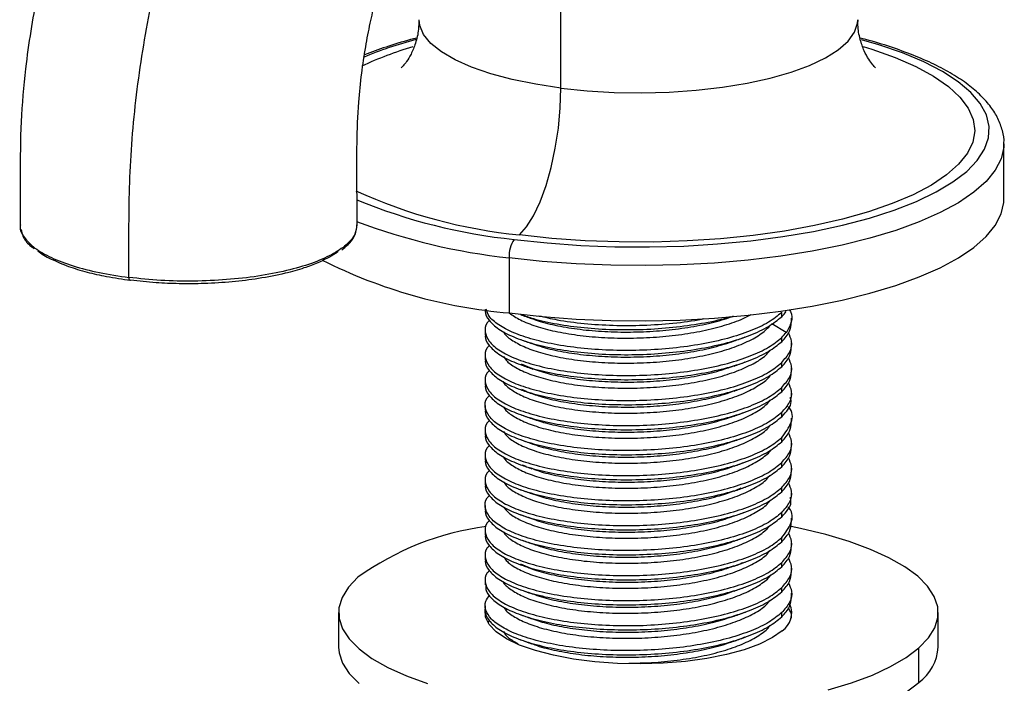
# Paper-space layout '_Dimetric' of a CAD drawing. Units: millimetres. Extents: x -42 to 125, y -160 to 87.
# Drawn here: x 51 to 119, y -115 to -69 of the extents above; entities that cross this region are included whole.
import ezdxf

# ---------------------------------------------------------------- set-up
doc = ezdxf.new("R2010")
doc.units = ezdxf.units.MM

psp = doc.layouts.new('_Dimetric')

# ---------------------------------------------------------------- linework, layer by layer
at = {"color": 7, "linetype": 'Continuous', "lineweight": 25}
for p, q in [((88.238, -74.068), (88.238, -52.386)), ((118.541, -77.876), (118.54, -77.956)), ((118.541, -81.647), (118.541, -77.876)), ((84.703, -85.671), (84.703, -89.442)), ((83.066, -89.214), (83.066, -89.22)), ((103.34, -89.698), (103.34, -89.411)), ((103.656, -90.768), (102.664, -90.175)), ((104.016, -90.075), (104.016, -89.789)), ((83.066, -90.644), (83.066, -90.93)), ((99.933, -91.413), (100.082, -91.352)), ((103.34, -91.408), (103.34, -91.122)), ((104.016, -91.785), (104.016, -91.499)), ((83.066, -92.354), (83.066, -92.64)), ((103.34, -93.118), (103.34, -92.832)), ((86.246, -93.248), (85.537, -92.943)), ((104.016, -93.495), (104.016, -93.209)), ((83.066, -94.064), (83.066, -94.351)), ((85.894, -94.814), (85.564, -94.679)), ((103.34, -94.828), (103.34, -94.542)), ((104.016, -95.206), (104.016, -94.919)), ((83.066, -95.775), (83.066, -96.061)), ((103.34, -96.539), (103.34, -96.252)), ((104.016, -96.916), (104.016, -96.63)), ((83.066, -97.485), (83.066, -97.771)), ((103.34, -98.249), (103.34, -97.963)), ((104.016, -98.626), (104.016, -98.34)), ((83.066, -99.195), (83.066, -99.481)), ((85.87, -99.935), (85.646, -99.845)), ((103.34, -99.959), (103.34, -99.673)), ((104.016, -100.336), (104.016, -100.05)), ((83.066, -100.905), (83.066, -101.192)), ((100.547, -101.43), (100.194, -101.576)), ((103.34, -101.669), (103.34, -101.383)), ((104.016, -102.047), (104.016, -101.76)), ((83.066, -102.616), (83.066, -102.902)), ((103.34, -103.38), (103.34, -103.093)), ((104.016, -103.757), (104.016, -103.471)), ((83.066, -104.326), (83.066, -104.612)), ((103.34, -105.09), (103.34, -104.804)), ((104.016, -105.467), (104.016, -105.181)), ((83.066, -106.036), (83.066, -106.322)), ((86.252, -106.932), (85.502, -106.613)), ((103.34, -106.8), (103.34, -106.514)), ((104.016, -107.178), (104.016, -106.891)), ((83.066, -107.746), (83.066, -108.033)), ((103.34, -108.51), (103.34, -108.224)), ((104.016, -108.888), (104.016, -108.601)), ((83.066, -109.457), (83.066, -109.743)), ((73.041, -109.932), (73.041, -112.289)), ((103.34, -110.221), (103.34, -109.934)), ((114.041, -112.289), (114.041, -109.932)), ((83.348, -110.48), (83.26, -110.58)), ((112.717, -114.705), (112.717, -112.347))]:
    psp.add_line(p, q, dxfattribs=at)
at = {"color": 7, "linetype": 'Continuous', "lineweight": 25, "flags": 128}
for points in [[(88.238, -74.068), (86.521, -73.809), (84.915, -73.481), (83.445, -73.089), (82.135, -72.638), (81.004, -72.136), (80.07, -71.59), (79.35, -71.01), (78.853, -70.404), (78.588, -69.783), (78.541, -69.391)], [(88.238, -74.068), (90.039, -74.252), (91.894, -74.361), (93.776, -74.39), (95.654, -74.341), (97.498, -74.214), (99.281, -74.01), (100.972, -73.734), (102.547, -73.389), (103.979, -72.982), (105.247, -72.517), (106.33, -72.004), (107.212, -71.449), (107.878, -70.861), (108.318, -70.251), (108.525, -69.627), (108.541, -69.391)], [(85.056, -84.417), (87.297, -84.658), (89.599, -84.825), (91.938, -84.915), (94.293, -84.929), (96.641, -84.866), (98.959, -84.727), (101.224, -84.512), (103.416, -84.225), (105.512, -83.867), (107.494, -83.442), (109.341, -82.955), (111.035, -82.41), (112.562, -81.812), (113.905, -81.167), (115.052, -80.482), (115.991, -79.762), (116.715, -79.015), (117.215, -78.247), (117.488, -77.468), (117.53, -76.683), (117.34, -75.9), (116.922, -75.127), (116.278, -74.372), (115.416, -73.642), (114.343, -72.943), (113.069, -72.282), (111.608, -71.667), (109.972, -71.102), (108.796, -70.757)], [(108.916, -71.231), (109.499, -71.412), (111.092, -71.978), (112.506, -72.596), (113.725, -73.257), (114.738, -73.957), (115.532, -74.687), (116.101, -75.44), (116.438, -76.208), (116.541, -76.984), (116.407, -77.76), (116.039, -78.527), (115.44, -79.277), (114.616, -80.004), (113.576, -80.699), (112.331, -81.355), (110.893, -81.966), (109.276, -82.525), (107.498, -83.027), (105.577, -83.466), (103.533, -83.839), (101.385, -84.14), (99.158, -84.368), (96.873, -84.519), (94.553, -84.592), (92.223, -84.587), (89.907, -84.504), (87.628, -84.342), (85.41, -84.105)], [(85.41, -84.105), (85.901, -83.557), (86.377, -82.797), (86.824, -81.847), (87.228, -80.737), (87.576, -79.5), (87.859, -78.173), (88.068, -76.798), (88.195, -75.415), (88.238, -74.068)], [(118.54, -77.956), (118.532, -78.111), (118.351, -78.901), (117.947, -79.683), (117.321, -80.448), (116.48, -81.19), (115.431, -81.902), (114.184, -82.577), (112.75, -83.21), (111.142, -83.794), (109.374, -84.325), (107.464, -84.798), (105.427, -85.207), (103.282, -85.551), (101.05, -85.825), (98.749, -86.027), (96.401, -86.155), (94.027, -86.208), (91.649, -86.185), (89.288, -86.088), (86.966, -85.916), (84.703, -85.671)], [(84.703, -89.442), (86.966, -89.687), (89.288, -89.859), (91.649, -89.957), (94.027, -89.979), (96.401, -89.926), (98.749, -89.798), (101.05, -89.596), (103.282, -89.322), (105.427, -88.979), (107.464, -88.569), (109.374, -88.096), (111.142, -87.566), (112.75, -86.981), (114.184, -86.348), (115.431, -85.673), (116.48, -84.961), (117.321, -84.219), (117.947, -83.454), (118.351, -82.673), (118.532, -81.882), (118.541, -81.647)], [(58.815, -87.205), (58.794, -87.218), (58.774, -87.219), (58.756, -87.209), (58.74, -87.188), (58.726, -87.157), (58.717, -87.117), (58.711, -87.07), (58.709, -87.016)], [(112.717, -112.347), (113.37, -111.666), (113.805, -110.966), (114.019, -110.254), (114.008, -109.539), (113.772, -108.828), (113.315, -108.129), (112.642, -107.45), (111.759, -106.798), (110.676, -106.18), (109.406, -105.604), (107.962, -105.075), (106.36, -104.599), (104.618, -104.182), (103.978, -104.05)], [(74.365, -107.516), (73.713, -108.197), (73.278, -108.897), (73.064, -109.609), (73.075, -110.324), (73.311, -111.035), (73.768, -111.734), (74.441, -112.413), (75.324, -113.065), (76.406, -113.683), (77.677, -114.259), (79.121, -114.788)], [(103.363, -111.169), (102.7, -111.643), (101.833, -112.079), (100.78, -112.467), (99.565, -112.798), (98.216, -113.065), (96.763, -113.263), (95.237, -113.386), (93.674, -113.431), (92.108, -113.399), (90.573, -113.289), (89.106, -113.104), (87.737, -112.848), (86.497, -112.527), (85.416, -112.148), (84.515, -111.72), (83.816, -111.251), (83.335, -110.753), (83.082, -110.237), (83.062, -109.714), (83.066, -109.69)], [(73.041, -112.289), (73.075, -112.681), (73.311, -113.392), (73.768, -114.091), (74.441, -114.77)], [(106.524, -115.22), (108.112, -114.738), (109.539, -114.204), (110.791, -113.624), (111.855, -113.002), (112.717, -112.347)], [(111.855, -115.359), (112.717, -114.705)]]:
    psp.add_lwpolyline(points, dxfattribs=at)
at = {"color": 7, "linetype": 'Continuous', "lineweight": 25}
for centre, radius, start, end in [((84.884, -94.328), 24.054, 106.3523, 115.23818), ((86.042, -99.426), 29.7, 105.07916, 112.41025), ((88.864, -48.982), 35.292, 245.49952, 264.38379), ((89.06, -45.72), 38.904, 247.68275, 264.09218), ((89.202, -43.664), 42.247, 249.31008, 263.88608), ((86.668, -85.548), 1.969, 144.93353, 183.59222), ((87.665, -54.526), 35.041, 243.31513, 265.1506), ((85.629, -123.161), 19.278, 97.46836, 125.75129), ((102.576, -109.951), 1.451, 302.88104, 23.8279), ((110.799, -112.082), 3.249, 306.19082, 356.36128)]:
    psp.add_arc(centre, radius, start, end, dxfattribs=at)
for points, knots in [([(58.709, -87.016), (58.708, -86.061), (58.703, -85.108), (58.706, -83.193), (58.714, -82.229), (58.762, -80.279), (58.803, -79.294), (58.938, -77.299), (59.029, -76.291), (59.364, -73.266), (59.668, -71.248), (60.427, -67.332), (60.882, -65.434), (61.912, -61.862), (62.488, -60.189), (63.419, -57.929), (63.741, -57.217), (64.4, -55.881), (64.739, -55.257), (65.428, -54.11), (65.779, -53.589), (66.487, -52.679), (66.843, -52.286), (67.38, -51.727), (67.559, -51.546), (67.917, -51.184), (68.096, -51.004), (68.634, -50.467), (68.992, -50.111), (70.067, -49.037), (70.784, -48.318), (72.217, -46.883), (72.934, -46.166), (75.083, -44.014), (76.517, -42.58), (80.816, -38.276), (83.683, -35.407), (86.549, -32.538)], [0, 0, 0, 0, 0.03125, 0.03125, 0.0625, 0.0625, 0.09375, 0.09375, 0.125, 0.125, 0.1875, 0.1875, 0.25, 0.25, 0.3125, 0.3125, 0.34375, 0.34375, 0.375, 0.375, 0.40625, 0.40625, 0.4375, 0.4375, 0.453125, 0.453125, 0.46875, 0.46875, 0.5, 0.5, 0.5625, 0.5625, 0.625, 0.625, 0.75, 0.75, 1, 1, 1, 1]), ([(79.363, -33.199), (78.552, -33.991), (76.787, -35.712), (74.146, -38.287), (71.523, -40.844), (69.144, -43.162), (67.01, -45.241), (65.118, -47.084), (63.456, -48.703), (62.197, -49.932), (61.279, -50.824), (60.659, -51.429), (60.082, -51.998), (59.549, -52.534), (59.061, -53.036), (58.583, -53.543), (58.044, -54.131), (57.386, -54.901), (56.546, -56.025), (55.686, -57.482), (54.868, -59.271), (54.125, -61.238), (53.459, -63.377), (52.88, -65.588), (52.393, -67.802), (51.967, -70.21), (51.569, -73.091), (51.281, -76.466), (51.263, -79.973), (51.262, -82.309), (51.261, -83.423)], [0, 0, 0, 0, 0.072888, 0.158494, 0.23661, 0.307235, 0.37037, 0.42602, 0.474247, 0.516389, 0.535387, 0.553006, 0.569245, 0.584101, 0.597567, 0.609642, 0.62289, 0.641801, 0.666497, 0.697076, 0.720952, 0.747625, 0.776974, 0.800619, 0.825639, 0.852098, 0.880077, 0.919535, 0.96163, 1, 1, 1, 1]), ([(74.304, -83.429), (74.303, -82.541), (74.301, -80.674), (74.278, -77.924), (74.379, -75.326), (74.603, -73.106), (74.873, -71.291), (75.189, -69.662), (75.526, -68.232), (75.868, -67.005), (76.294, -65.672), (76.817, -64.327), (77.422, -63.067), (78.086, -61.9), (78.794, -60.898), (79.739, -59.919), (80.857, -59.045), (82.148, -57.924), (83.437, -56.739), (84.604, -55.685), (85.601, -54.779), (86.511, -53.954), (87.333, -53.209), (88.112, -52.502), (88.88, -51.801), (89.669, -51.083), (90.581, -50.256), (91.657, -49.281), (92.899, -48.156), (94.304, -46.887), (95.731, -45.597), (96.683, -44.735), (97.119, -44.341)], [0, 0, 0, 0, 0.035125, 0.073888, 0.109127, 0.133373, 0.155785, 0.176406, 0.195246, 0.212299, 0.227568, 0.254552, 0.279615, 0.302936, 0.337821, 0.37708, 0.421655, 0.471252, 0.52284, 0.561831, 0.597034, 0.628493, 0.656247, 0.680326, 0.704518, 0.729716, 0.761376, 0.79947, 0.843957, 0.894778, 0.951862, 1, 1, 1, 1]), ([(78.519, -69.392), (78.52, -69.612), (78.523, -70.173), (78.318, -71.002), (78.011, -71.749), (77.69, -72.264), (77.447, -72.56), (77.312, -72.686), (77.322, -72.678), (77.325, -72.675)], [0, 0, 0, 0, 0.1204256, 0.3061748, 0.4788976, 0.637181, 0.7848457, 0.9274593, 1, 1, 1, 1]), ([(109.758, -72.674), (109.757, -72.674), (109.756, -72.674), (109.575, -72.495), (109.293, -72.121), (108.964, -71.528), (108.688, -70.726), (108.536, -69.973), (108.558, -69.517), (108.564, -69.394)], [0, 0, 0, 0, 0.104974, 0.259117, 0.415602, 0.577985, 0.750039, 0.932606, 1, 1, 1, 1]), ([(78.372, -70.649), (78.235, -70.683), (77.494, -70.867), (76.285, -71.244), (75.296, -71.615), (74.812, -71.797)], [0, 0, 0, 0, 0.103662, 0.5616614, 1, 1, 1, 1]), ([(118.524, -77.981), (118.531, -77.929), (118.572, -77.593), (118.45, -76.967), (118.158, -76.138), (117.662, -75.34), (116.982, -74.568), (116.104, -73.82), (115.031, -73.105), (113.779, -72.435), (112.369, -71.813), (110.803, -71.25), (109.571, -70.861), (108.83, -70.678), (108.696, -70.645)], [0, 0, 0, 0, 0.0159236, 0.1033167, 0.1905807, 0.2804362, 0.3747782, 0.4733802, 0.5744161, 0.6760149, 0.7771897, 0.8778137, 0.9779453, 1, 1, 1, 1]), ([(51.291, -83.424), (51.281, -83.464), (51.213, -83.754), (51.512, -84.297), (52.207, -85.014), (53.349, -85.671), (54.845, -86.24), (56.638, -86.71), (58.018, -86.914), (58.709, -87.016)], [0, 0, 0, 0, 0.026075, 0.188367, 0.350686, 0.513025, 0.67536, 0.837676, 1, 1, 1, 1]), ([(74.273, -83.428), (74.255, -83.638), (74.215, -84.1), (73.621, -84.791), (72.622, -85.47), (71.233, -86.07), (69.522, -86.569), (67.552, -86.946), (65.398, -87.189), (63.147, -87.285), (60.87, -87.243), (59.429, -87.092), (58.709, -87.016)], [0, 0, 0, 0, 0.084913, 0.186586, 0.288251, 0.389904, 0.491569, 0.59325, 0.694944, 0.796636, 0.898315, 1, 1, 1, 1]), ([(73.357, -85.065), (73.514, -84.927), (73.864, -84.618), (74.224, -84.06), (74.276, -83.636), (74.304, -83.412)], [0, 0, 0, 0, 0.27643, 0.6191926, 1, 1, 1, 1]), ([(51.345, -83.744), (51.371, -83.895), (51.436, -84.269), (51.78, -84.714), (52.121, -84.981), (52.219, -85.058)], [0, 0, 0, 0, 0.324423, 0.80466, 1, 1, 1, 1]), ([(52.484, -85.191), (52.484, -85.191), (52.681, -85.394), (53.375, -85.761), (54.495, -86.256), (55.796, -86.649), (57.212, -86.974), (58.256, -87.125), (58.815, -87.205)], [0, 0, 0, 0, 0.000042, 0.213496, 0.428015, 0.62104, 0.797265, 1, 1, 1, 1]), ([(73.001, -85.249), (72.996, -85.254), (72.845, -85.385), (72.396, -85.644), (71.644, -86.018), (70.634, -86.394), (69.299, -86.773), (67.645, -87.099), (65.772, -87.33), (63.935, -87.443), (62.182, -87.454), (60.474, -87.385), (59.393, -87.268), (58.815, -87.205)], [0, 0, 0, 0, 0.002663, 0.074914, 0.158059, 0.242748, 0.342891, 0.468412, 0.581886, 0.695927, 0.79854, 0.892224, 1, 1, 1, 1]), ([(73.261, -85.143), (73.279, -85.132), (73.317, -85.108), (73.343, -85.08), (73.357, -85.065)], [0, 0, 0, 0, 0.471424, 1, 1, 1, 1]), ([(83.093, -89.22), (83.085, -89.254), (83.022, -89.497), (83.295, -89.951), (83.926, -90.55), (84.965, -91.094), (86.323, -91.559), (87.962, -91.926), (89.814, -92.178), (91.81, -92.304), (93.872, -92.296), (95.921, -92.154), (97.879, -91.88), (99.671, -91.483), (101.221, -90.975), (102.503, -90.379), (103.061, -89.925), (103.34, -89.698)], [0, 0, 0, 0, 0.011249, 0.081874, 0.152499, 0.223124, 0.293749, 0.364374, 0.434999, 0.505625, 0.57625, 0.646875, 0.7175, 0.788125, 0.85875, 0.929375, 1, 1, 1, 1]), ([(103.34, -89.411), (103.061, -89.638), (102.503, -90.092), (101.221, -90.689), (99.671, -91.197), (97.879, -91.593), (95.921, -91.867), (93.872, -92.01), (91.81, -92.017), (89.814, -91.892), (87.962, -91.639), (86.325, -91.273), (84.961, -90.808), (83.941, -90.264), (83.297, -89.714), (83.185, -89.345), (83.136, -89.187)], [0, 0, 0, 0, 0.072692, 0.145383, 0.218075, 0.290767, 0.363459, 0.43615, 0.508842, 0.581534, 0.654226, 0.726917, 0.799609, 0.872301, 0.944992, 1, 1, 1, 1]), ([(84.701, -89.442), (84.94, -89.606), (85.418, -89.933), (86.505, -90.357), (87.819, -90.707), (89.341, -90.968), (91.01, -91.129), (92.769, -91.181), (94.556, -91.123), (96.305, -90.952), (97.961, -90.676), (99.446, -90.297), (100.569, -89.913), (101.074, -89.634), (101.251, -89.537)], [0, 0, 0, 0, 0.086517, 0.173224, 0.259918, 0.346626, 0.43332, 0.520028, 0.606722, 0.69343, 0.780124, 0.866831, 0.953527, 1, 1, 1, 1]), ([(85.517, -89.541), (85.791, -89.641), (86.5, -89.901), (87.97, -90.213), (89.812, -90.468), (91.81, -90.593), (93.87, -90.586), (95.925, -90.445), (97.864, -90.163), (99.199, -89.9), (99.785, -89.705), (99.861, -89.679)], [0, 0, 0, 0, 0.081121, 0.209661, 0.3382, 0.46674, 0.595279, 0.723819, 0.852358, 0.980898, 1, 1, 1, 1]), ([(103.864, -89.213), (103.892, -89.258), (104.069, -89.535), (104.05, -90.067), (103.787, -90.534), (103.656, -90.768)], [0, 0, 0, 0, 0.087803, 0.543902, 1, 1, 1, 1]), ([(83.348, -89.956), (83.299, -90.009), (83.059, -90.263), (83.023, -90.747), (83.266, -91.375), (83.934, -91.974), (84.963, -92.518), (86.324, -92.983), (87.962, -93.35), (89.814, -93.602), (91.81, -93.728), (93.872, -93.72), (95.921, -93.578), (97.879, -93.304), (99.671, -92.907), (101.221, -92.399), (102.503, -91.802), (103.061, -91.349), (103.34, -91.122)], [0, 0, 0, 0, 0.017118, 0.082643, 0.148169, 0.213694, 0.27922, 0.344745, 0.410271, 0.475796, 0.541322, 0.606847, 0.672373, 0.737898, 0.803424, 0.868949, 0.934475, 1, 1, 1, 1]), ([(84.31, -90.708), (84.329, -90.749), (84.426, -90.97), (84.927, -91.346), (85.8, -91.812), (86.977, -92.21), (88.376, -92.528), (89.961, -92.752), (91.671, -92.872), (93.448, -92.882), (95.228, -92.781), (96.948, -92.57), (98.548, -92.254), (99.972, -91.843), (101.164, -91.349), (102.108, -90.79), (102.479, -90.38), (102.664, -90.175)], [0, 0, 0, 0, 0.016403, 0.086661, 0.156918, 0.227174, 0.297432, 0.367687, 0.437946, 0.508199, 0.57846, 0.648712, 0.718973, 0.789225, 0.859486, 0.929738, 1, 1, 1, 1]), ([(85.478, -89.55), (85.605, -89.596), (85.859, -89.687), (86.115, -89.78), (86.242, -89.826)], [0, 0, 0, 0, 0.500034, 1, 1, 1, 1]), ([(86.266, -89.819), (86.356, -89.856), (86.793, -90.036), (87.833, -90.288), (89.337, -90.553), (91.011, -90.713), (92.769, -90.766), (94.555, -90.707), (96.308, -90.537), (97.951, -90.257), (99.226, -89.954), (99.848, -89.718), (100.055, -89.64)], [0, 0, 0, 0, 0.029686, 0.143889, 0.25811, 0.372312, 0.486533, 0.600735, 0.714955, 0.829159, 0.943378, 1, 1, 1, 1]), ([(86.736, -89.628), (87.145, -89.727), (88.083, -89.955), (89.819, -90.179), (91.807, -90.307), (93.875, -90.302), (95.908, -90.149), (97.31, -89.985), (97.95, -89.841), (97.999, -89.83)], [0, 0, 0, 0, 0.132366, 0.303065, 0.473764, 0.644464, 0.815163, 0.985862, 1, 1, 1, 1]), ([(103.34, -91.408), (103.554, -91.172), (103.948, -90.737), (103.976, -90.282), (103.989, -90.074)], [0, 0, 0, 0, 0.543265, 1, 1, 1, 1]), ([(103.34, -92.832), (103.544, -92.596), (103.951, -92.124), (104.092, -91.427), (103.889, -90.989), (103.799, -90.794)], [0, 0, 0, 0, 0.356967, 0.713934, 1, 1, 1, 1]), ([(83.093, -90.931), (83.085, -90.964), (83.022, -91.207), (83.295, -91.662), (83.926, -92.26), (84.965, -92.804), (86.323, -93.269), (87.962, -93.636), (89.814, -93.888), (91.81, -94.014), (93.872, -94.006), (95.921, -93.864), (97.879, -93.59), (99.671, -93.193), (101.221, -92.685), (102.503, -92.089), (103.061, -91.635), (103.34, -91.408)], [0, 0, 0, 0, 0.0112491, 0.0818741, 0.1524992, 0.2231243, 0.2937493, 0.3643744, 0.4349995, 0.5056245, 0.5762496, 0.6468747, 0.7174997, 0.7881248, 0.8587499, 0.9293749, 1, 1, 1, 1]), ([(85.494, -91.266), (85.62, -91.311), (85.872, -91.402), (86.127, -91.494), (86.254, -91.54)], [0, 0, 0, 0, 0.500038, 1, 1, 1, 1]), ([(86.28, -91.531), (86.516, -91.617), (87.127, -91.839), (88.383, -92.11), (89.959, -92.336), (91.672, -92.456), (93.448, -92.466), (95.229, -92.366), (96.945, -92.153), (98.559, -91.842), (99.475, -91.556), (99.933, -91.413)], [0, 0, 0, 0, 0.0731395, 0.1889994, 0.3048548, 0.4207167, 0.53657, 0.6524336, 0.7682851, 0.8841502, 1, 1, 1, 1]), ([(100.091, -91.357), (100.218, -91.312), (100.471, -91.22), (100.726, -91.128), (100.853, -91.082)], [0, 0, 0, 0, 0.499973, 1, 1, 1, 1]), ([(83.348, -91.667), (83.299, -91.719), (83.059, -91.974), (83.023, -92.457), (83.266, -93.085), (83.934, -93.685), (84.963, -94.228), (86.324, -94.693), (87.962, -95.06), (89.814, -95.312), (91.81, -95.438), (93.872, -95.43), (95.921, -95.288), (97.879, -95.014), (99.671, -94.617), (101.221, -94.109), (102.503, -93.513), (103.061, -93.059), (103.34, -92.832)], [0, 0, 0, 0, 0.017118, 0.082643, 0.148169, 0.213694, 0.27922, 0.344745, 0.410271, 0.475796, 0.541322, 0.606847, 0.672373, 0.737898, 0.803424, 0.868949, 0.934475, 1, 1, 1, 1]), ([(84.327, -92.427), (84.394, -92.532), (84.573, -92.814), (85.225, -93.24), (86.217, -93.682), (87.484, -94.051), (88.96, -94.335), (90.599, -94.52), (92.342, -94.6), (94.127, -94.567), (95.892, -94.424), (97.573, -94.172), (99.112, -93.819), (100.458, -93.374), (101.542, -92.852), (102.246, -92.387), (102.464, -92.09), (102.53, -92.001)], [0, 0, 0, 0, 0.042387, 0.113709, 0.185021, 0.256343, 0.327656, 0.398977, 0.470292, 0.541611, 0.612927, 0.684245, 0.755563, 0.826879, 0.898198, 0.969513, 1, 1, 1, 1]), ([(103.34, -93.118), (103.554, -92.882), (103.948, -92.447), (103.976, -91.992), (103.989, -91.785)], [0, 0, 0, 0, 0.5432653, 1, 1, 1, 1]), ([(83.093, -92.641), (83.085, -92.674), (83.022, -92.918), (83.295, -93.372), (83.926, -93.971), (84.965, -94.514), (86.323, -94.98), (87.962, -95.346), (89.814, -95.598), (91.81, -95.724), (93.872, -95.717), (95.921, -95.574), (97.879, -95.3), (99.671, -94.903), (101.221, -94.396), (102.503, -93.799), (103.061, -93.345), (103.34, -93.118)], [0, 0, 0, 0, 0.011249, 0.081874, 0.152499, 0.223124, 0.293749, 0.364374, 0.434999, 0.505625, 0.57625, 0.646875, 0.7175, 0.788125, 0.85875, 0.929375, 1, 1, 1, 1]), ([(100.082, -93.071), (100.209, -93.025), (100.463, -92.933), (100.718, -92.841), (100.846, -92.795)], [0, 0, 0, 0, 0.499969, 1, 1, 1, 1]), ([(103.34, -94.542), (103.544, -94.306), (103.951, -93.834), (104.092, -93.138), (103.889, -92.699), (103.799, -92.505)], [0, 0, 0, 0, 0.356967, 0.713934, 1, 1, 1, 1]), ([(83.348, -93.377), (83.299, -93.43), (83.059, -93.684), (83.023, -94.167), (83.266, -94.795), (83.934, -95.395), (84.963, -95.938), (86.324, -96.404), (87.962, -96.77), (89.814, -97.022), (91.81, -97.148), (93.872, -97.141), (95.921, -96.998), (97.879, -96.724), (99.671, -96.327), (101.221, -95.82), (102.503, -95.223), (103.061, -94.769), (103.34, -94.542)], [0, 0, 0, 0, 0.017118, 0.082643, 0.148169, 0.213694, 0.27922, 0.344745, 0.410271, 0.475796, 0.541322, 0.606847, 0.672373, 0.737898, 0.803424, 0.868949, 0.934475, 1, 1, 1, 1]), ([(85.567, -93.002), (85.693, -93.048), (85.946, -93.139), (86.2, -93.231), (86.327, -93.277)], [0, 0, 0, 0, 0.500023, 1, 1, 1, 1]), ([(86.328, -93.273), (86.71, -93.394), (87.496, -93.644), (88.963, -93.918), (90.598, -94.105), (92.342, -94.184), (94.127, -94.151), (95.893, -94.009), (97.568, -93.754), (98.996, -93.439), (99.748, -93.173), (100.069, -93.06)], [0, 0, 0, 0, 0.109113, 0.224195, 0.339287, 0.454371, 0.569461, 0.684547, 0.799635, 0.914723, 1, 1, 1, 1]), ([(103.34, -94.828), (103.554, -94.592), (103.948, -94.158), (103.976, -93.703), (103.989, -93.495)], [0, 0, 0, 0, 0.543265, 1, 1, 1, 1]), ([(84.272, -94.108), (84.274, -94.114), (84.336, -94.299), (84.763, -94.648), (85.557, -95.126), (86.673, -95.541), (88.021, -95.88), (89.567, -96.128), (91.252, -96.274), (93.019, -96.311), (94.804, -96.236), (96.544, -96.051), (98.178, -95.759), (99.648, -95.37), (100.908, -94.895), (101.878, -94.348), (102.44, -93.929), (102.575, -93.693), (102.59, -93.667)], [0, 0, 0, 0, 0.002393, 0.073027, 0.143672, 0.214306, 0.284951, 0.355585, 0.42623, 0.496864, 0.567508, 0.638143, 0.708787, 0.779423, 0.850066, 0.920702, 0.991344, 1, 1, 1, 1]), ([(103.34, -96.252), (103.544, -96.016), (103.951, -95.544), (104.092, -94.848), (103.889, -94.41), (103.799, -94.215)], [0, 0, 0, 0, 0.356967, 0.713934, 1, 1, 1, 1]), ([(83.093, -94.351), (83.085, -94.385), (83.022, -94.628), (83.295, -95.082), (83.926, -95.681), (84.965, -96.225), (86.323, -96.69), (87.962, -97.057), (89.814, -97.309), (91.81, -97.434), (93.872, -97.427), (95.921, -97.285), (97.879, -97.011), (99.671, -96.614), (101.221, -96.106), (102.503, -95.509), (103.061, -95.055), (103.34, -94.828)], [0, 0, 0, 0, 0.0112491, 0.0818741, 0.1524992, 0.2231243, 0.2937493, 0.3643744, 0.4349995, 0.5056245, 0.5762496, 0.6468747, 0.7174997, 0.7881248, 0.8587499, 0.9293749, 1, 1, 1, 1]), ([(85.478, -94.681), (85.605, -94.727), (85.859, -94.818), (86.115, -94.911), (86.243, -94.957)], [0, 0, 0, 0, 0.500031, 1, 1, 1, 1]), ([(86.272, -94.948), (86.414, -95.004), (86.914, -95.201), (88.032, -95.462), (89.564, -95.713), (91.253, -95.857), (93.019, -95.895), (94.803, -95.82), (96.547, -95.636), (98.168, -95.34), (99.362, -95.046), (99.916, -94.827), (100.063, -94.769)], [0, 0, 0, 0, 0.045604, 0.159762, 0.273902, 0.38806, 0.5022, 0.616357, 0.730498, 0.844654, 0.958797, 1, 1, 1, 1]), ([(100.085, -94.78), (100.211, -94.735), (100.463, -94.643), (100.718, -94.551), (100.845, -94.506)], [0, 0, 0, 0, 0.499975, 1, 1, 1, 1]), ([(103.34, -96.252), (103.061, -96.479), (102.503, -96.933), (101.221, -97.53), (99.671, -98.038), (97.879, -98.434), (95.921, -98.709), (93.872, -98.851), (91.81, -98.858), (89.814, -98.733), (87.962, -98.48), (86.324, -98.114), (84.963, -97.649), (83.934, -97.105), (83.266, -96.505), (83.023, -95.878), (83.059, -95.394), (83.299, -95.14), (83.348, -95.087)], [0, 0, 0, 0, 0.065525, 0.131051, 0.196576, 0.262102, 0.327627, 0.393153, 0.458678, 0.524204, 0.589729, 0.655255, 0.72078, 0.786306, 0.851831, 0.917357, 0.982882, 1, 1, 1, 1]), ([(84.324, -95.846), (84.356, -95.909), (84.479, -96.152), (85.031, -96.545), (85.949, -97.002), (87.16, -97.39), (88.588, -97.696), (90.194, -97.906), (91.917, -98.011), (93.698, -98.006), (95.474, -97.889), (97.181, -97.662), (98.759, -97.333), (100.155, -96.909), (101.306, -96.404), (102.131, -95.9), (102.424, -95.553), (102.543, -95.412)], [0, 0, 0, 0, 0.02553, 0.096747, 0.167967, 0.239182, 0.310403, 0.381617, 0.452839, 0.524052, 0.595275, 0.666487, 0.73771, 0.808922, 0.880146, 0.951358, 1, 1, 1, 1]), ([(103.34, -96.539), (103.665, -96.194), (104.078, -95.756), (103.959, -95.304), (103.933, -95.208)], [0, 0, 0, 0, 0.787231, 1, 1, 1, 1]), ([(83.093, -96.061), (83.085, -96.095), (83.022, -96.338), (83.295, -96.792), (83.926, -97.391), (84.965, -97.935), (86.323, -98.4), (87.962, -98.767), (89.814, -99.019), (91.81, -99.145), (93.872, -99.137), (95.921, -98.995), (97.879, -98.721), (99.671, -98.324), (101.221, -97.816), (102.503, -97.22), (103.061, -96.766), (103.34, -96.539)], [0, 0, 0, 0, 0.0112491, 0.0818741, 0.1524992, 0.2231243, 0.2937493, 0.3643744, 0.4349995, 0.5056245, 0.5762496, 0.6468747, 0.7174997, 0.7881248, 0.8587499, 0.9293749, 1, 1, 1, 1]), ([(100.091, -96.488), (100.218, -96.442), (100.471, -96.351), (100.727, -96.259), (100.854, -96.212)], [0, 0, 0, 0, 0.4999717, 1, 1, 1, 1]), ([(103.34, -97.963), (103.596, -97.62), (104.109, -96.934), (104.127, -96.184), (103.78, -95.843), (103.774, -95.837)], [0, 0, 0, 0, 0.49562, 0.99124, 1, 1, 1, 1]), ([(83.348, -96.797), (83.299, -96.85), (83.059, -97.104), (83.023, -97.588), (83.266, -98.216), (83.934, -98.815), (84.963, -99.359), (86.324, -99.824), (87.962, -100.191), (89.814, -100.443), (91.81, -100.569), (93.872, -100.561), (95.921, -100.419), (97.879, -100.145), (99.671, -99.748), (101.221, -99.24), (102.503, -98.644), (103.061, -98.19), (103.34, -97.963)], [0, 0, 0, 0, 0.017118, 0.082643, 0.148169, 0.213694, 0.27922, 0.344745, 0.410271, 0.475796, 0.541322, 0.606847, 0.672373, 0.737898, 0.803424, 0.868949, 0.934475, 1, 1, 1, 1]), ([(85.486, -96.394), (85.613, -96.44), (85.865, -96.531), (86.12, -96.623), (86.247, -96.669)], [0, 0, 0, 0, 0.500037, 1, 1, 1, 1]), ([(86.183, -96.635), (86.508, -96.748), (87.217, -96.994), (88.593, -97.279), (90.193, -97.49), (91.918, -97.595), (93.698, -97.59), (95.474, -97.473), (97.178, -97.245), (98.762, -96.922), (99.652, -96.631), (100.094, -96.486)], [0, 0, 0, 0, 0.095724, 0.208972, 0.322209, 0.43546, 0.548695, 0.661946, 0.775181, 0.888433, 1, 1, 1, 1]), ([(103.34, -98.249), (103.554, -98.013), (103.948, -97.578), (103.976, -97.123), (103.989, -96.915)], [0, 0, 0, 0, 0.5432653, 1, 1, 1, 1]), ([(84.313, -97.55), (84.407, -97.682), (84.626, -97.99), (85.345, -98.436), (86.38, -98.869), (87.678, -99.227), (89.181, -99.497), (90.838, -99.669), (92.591, -99.732), (94.377, -99.685), (96.133, -99.526), (97.799, -99.259), (99.312, -98.892), (100.629, -98.437), (101.67, -97.905), (102.318, -97.458), (102.502, -97.185), (102.545, -97.121)], [0, 0, 0, 0, 0.053306, 0.124446, 0.195595, 0.266737, 0.337884, 0.409027, 0.480173, 0.551317, 0.622462, 0.693608, 0.764751, 0.835898, 0.90704, 0.978188, 1, 1, 1, 1]), ([(83.093, -97.772), (83.085, -97.805), (83.022, -98.048), (83.295, -98.503), (83.926, -99.101), (84.965, -99.645), (86.323, -100.11), (87.962, -100.477), (89.814, -100.729), (91.81, -100.855), (93.872, -100.847), (95.921, -100.705), (97.879, -100.431), (99.671, -100.034), (101.221, -99.527), (102.503, -98.93), (103.061, -98.476), (103.34, -98.249)], [0, 0, 0, 0, 0.0112491, 0.0818741, 0.1524992, 0.2231243, 0.2937493, 0.3643744, 0.4349995, 0.5056245, 0.5762496, 0.6468747, 0.7174997, 0.7881248, 0.8587499, 0.9293749, 1, 1, 1, 1]), ([(85.576, -98.136), (85.699, -98.18), (85.947, -98.27), (86.197, -98.36), (86.323, -98.406)], [0, 0, 0, 0, 0.500047, 1, 1, 1, 1]), ([(86.134, -98.32), (86.228, -98.361), (86.66, -98.547), (87.69, -98.808), (89.178, -99.082), (90.838, -99.253), (92.59, -99.316), (94.376, -99.269), (96.135, -99.11), (97.793, -98.841), (99.128, -98.533), (99.802, -98.285), (100.053, -98.192)], [0, 0, 0, 0, 0.0315303, 0.1442186, 0.2569153, 0.3696057, 0.4823004, 0.594993, 0.7076856, 0.8203803, 0.9330707, 1, 1, 1, 1]), ([(100.074, -98.205), (100.201, -98.159), (100.454, -98.067), (100.71, -97.975), (100.838, -97.929)], [0, 0, 0, 0, 0.499967, 1, 1, 1, 1]), ([(103.34, -99.673), (103.544, -99.437), (103.951, -98.965), (104.092, -98.268), (103.889, -97.83), (103.799, -97.635)], [0, 0, 0, 0, 0.356967, 0.713934, 1, 1, 1, 1]), ([(83.348, -98.508), (83.299, -98.56), (83.059, -98.815), (83.023, -99.298), (83.266, -99.926), (83.934, -100.526), (84.963, -101.069), (86.324, -101.534), (87.962, -101.901), (89.814, -102.153), (91.81, -102.279), (93.872, -102.271), (95.921, -102.129), (97.879, -101.855), (99.671, -101.458), (101.221, -100.95), (102.503, -100.354), (103.061, -99.9), (103.34, -99.673)], [0, 0, 0, 0, 0.017118, 0.082643, 0.148169, 0.213694, 0.27922, 0.344745, 0.410271, 0.475796, 0.541322, 0.606847, 0.672373, 0.737898, 0.803424, 0.868949, 0.934475, 1, 1, 1, 1]), ([(84.297, -99.252), (84.307, -99.278), (84.388, -99.484), (84.855, -99.848), (85.697, -100.319), (86.848, -100.725), (88.227, -101.051), (89.796, -101.285), (91.496, -101.416), (93.269, -101.438), (95.051, -101.348), (96.78, -101.147), (98.396, -100.841), (99.836, -100.439), (101.066, -99.954), (101.989, -99.397), (102.511, -98.994), (102.622, -98.778), (102.625, -98.772)], [0, 0, 0, 0, 0.010424, 0.080982, 0.151528, 0.222086, 0.292633, 0.36319, 0.433737, 0.504294, 0.574842, 0.645399, 0.715947, 0.786503, 0.857053, 0.927607, 0.998158, 1, 1, 1, 1]), ([(103.34, -99.959), (103.554, -99.723), (103.948, -99.288), (103.976, -98.833), (103.989, -98.626)], [0, 0, 0, 0, 0.5432653, 1, 1, 1, 1]), ([(83.093, -99.482), (83.085, -99.515), (83.022, -99.759), (83.295, -100.213), (83.926, -100.812), (84.965, -101.355), (86.323, -101.821), (87.962, -102.187), (89.814, -102.439), (91.81, -102.565), (93.872, -102.558), (95.921, -102.415), (97.879, -102.141), (99.671, -101.744), (101.221, -101.237), (102.503, -100.64), (103.061, -100.186), (103.34, -99.959)], [0, 0, 0, 0, 0.0112491, 0.0818741, 0.1524992, 0.2231243, 0.2937493, 0.3643744, 0.4349995, 0.5056245, 0.5762496, 0.6468747, 0.7174997, 0.7881248, 0.8587499, 0.9293749, 1, 1, 1, 1]), ([(100.095, -99.907), (100.222, -99.861), (100.475, -99.77), (100.73, -99.678), (100.857, -99.632)], [0, 0, 0, 0, 0.499972, 1, 1, 1, 1]), ([(103.34, -101.383), (103.544, -101.147), (103.951, -100.675), (104.092, -99.979), (103.889, -99.54), (103.799, -99.346)], [0, 0, 0, 0, 0.356967, 0.713934, 1, 1, 1, 1]), ([(83.348, -100.218), (83.299, -100.271), (83.059, -100.525), (83.023, -101.008), (83.266, -101.636), (83.934, -102.236), (84.963, -102.779), (86.324, -103.245), (87.962, -103.611), (89.814, -103.863), (91.81, -103.989), (93.872, -103.982), (95.921, -103.839), (97.879, -103.565), (99.671, -103.168), (101.221, -102.661), (102.503, -102.064), (103.061, -101.61), (103.34, -101.383)], [0, 0, 0, 0, 0.017118, 0.082643, 0.148169, 0.213694, 0.27922, 0.344745, 0.410271, 0.475796, 0.541322, 0.606847, 0.672373, 0.737898, 0.803424, 0.868949, 0.934475, 1, 1, 1, 1]), ([(85.496, -99.818), (85.623, -99.863), (85.877, -99.955), (86.132, -100.048), (86.26, -100.094)], [0, 0, 0, 0, 0.50003, 1, 1, 1, 1]), ([(86.289, -100.084), (86.481, -100.156), (87.041, -100.367), (88.235, -100.633), (89.793, -100.87), (91.496, -101), (93.269, -101.022), (95.05, -100.932), (96.783, -100.732), (98.383, -100.422), (99.498, -100.137), (99.988, -99.936), (100.079, -99.899)], [0, 0, 0, 0, 0.0600134, 0.1742356, 0.2884752, 0.402698, 0.5169368, 0.6311609, 0.7453985, 0.8596241, 0.9738602, 1, 1, 1, 1]), ([(84.329, -100.979), (84.38, -101.067), (84.535, -101.331), (85.141, -101.744), (86.104, -102.192), (87.346, -102.569), (88.804, -102.862), (90.429, -103.058), (92.164, -103.148), (93.948, -103.127), (95.718, -102.995), (97.411, -102.753), (98.966, -102.409), (100.333, -101.974), (101.445, -101.459), (102.196, -100.978), (102.443, -100.662), (102.528, -100.554)], [0, 0, 0, 0, 0.035095, 0.10644, 0.177778, 0.249124, 0.320462, 0.391809, 0.463146, 0.534493, 0.605829, 0.677177, 0.748513, 0.819861, 0.891197, 0.962544, 1, 1, 1, 1]), ([(103.34, -101.669), (103.554, -101.433), (103.948, -100.999), (103.976, -100.544), (103.989, -100.336)], [0, 0, 0, 0, 0.5432653, 1, 1, 1, 1]), ([(83.093, -101.192), (83.085, -101.226), (83.022, -101.469), (83.295, -101.923), (83.926, -102.522), (84.965, -103.066), (86.323, -103.531), (87.962, -103.898), (89.814, -104.15), (91.81, -104.275), (93.872, -104.268), (95.921, -104.126), (97.879, -103.852), (99.671, -103.455), (101.221, -102.947), (102.503, -102.35), (103.061, -101.896), (103.34, -101.669)], [0, 0, 0, 0, 0.011249, 0.081874, 0.152499, 0.223124, 0.293749, 0.364374, 0.434999, 0.505625, 0.57625, 0.646875, 0.7175, 0.788125, 0.85875, 0.929375, 1, 1, 1, 1]), ([(85.476, -101.521), (85.603, -101.567), (85.856, -101.658), (86.111, -101.75), (86.238, -101.796)], [0, 0, 0, 0, 0.500038, 1, 1, 1, 1]), ([(86.242, -101.792), (86.608, -101.913), (87.368, -102.164), (88.808, -102.445), (90.428, -102.642), (92.165, -102.732), (93.948, -102.711), (95.719, -102.579), (97.407, -102.336), (98.903, -102.015), (99.715, -101.737), (100.088, -101.61)], [0, 0, 0, 0, 0.10549, 0.219423, 0.33337, 0.447301, 0.56125, 0.67518, 0.789129, 0.90306, 1, 1, 1, 1]), ([(100.094, -101.618), (100.221, -101.572), (100.474, -101.48), (100.73, -101.388), (100.858, -101.342)], [0, 0, 0, 0, 0.499969, 1, 1, 1, 1]), ([(103.34, -103.093), (103.544, -102.857), (103.951, -102.385), (104.092, -101.689), (103.889, -101.251), (103.799, -101.056)], [0, 0, 0, 0, 0.356967, 0.713934, 1, 1, 1, 1]), ([(103.34, -103.093), (103.061, -103.32), (102.503, -103.774), (101.221, -104.371), (99.671, -104.879), (97.879, -105.276), (95.921, -105.55), (93.872, -105.692), (91.81, -105.699), (89.814, -105.574), (87.962, -105.321), (86.324, -104.955), (84.963, -104.49), (83.934, -103.946), (83.266, -103.346), (83.023, -102.719), (83.059, -102.235), (83.299, -101.981), (83.348, -101.928)], [0, 0, 0, 0, 0.065525, 0.131051, 0.196576, 0.262102, 0.327627, 0.393153, 0.458678, 0.524204, 0.589729, 0.655255, 0.72078, 0.786306, 0.851831, 0.917357, 0.982882, 1, 1, 1, 1]), ([(84.282, -102.665), (84.41, -102.826), (84.676, -103.163), (85.472, -103.631), (86.548, -104.054), (87.876, -104.402), (89.405, -104.658), (91.079, -104.815), (92.84, -104.863), (94.626, -104.8), (96.373, -104.625), (98.021, -104.345), (99.509, -103.964), (100.794, -103.498), (101.793, -102.956), (102.39, -102.526), (102.544, -102.275), (102.569, -102.234)], [0, 0, 0, 0, 0.06533, 0.136154, 0.206981, 0.277807, 0.348633, 0.41946, 0.490284, 0.561112, 0.631935, 0.702765, 0.773586, 0.844417, 0.915238, 0.986068, 1, 1, 1, 1]), ([(103.34, -103.38), (103.648, -103.05), (104.057, -102.613), (103.956, -102.16), (103.931, -102.048)], [0, 0, 0, 0, 0.75309, 1, 1, 1, 1]), ([(83.093, -102.902), (83.085, -102.936), (83.022, -103.179), (83.295, -103.633), (83.926, -104.232), (84.965, -104.776), (86.323, -105.241), (87.962, -105.608), (89.814, -105.86), (91.81, -105.986), (93.872, -105.978), (95.921, -105.836), (97.879, -105.562), (99.671, -105.165), (101.221, -104.657), (102.503, -104.061), (103.061, -103.607), (103.34, -103.38)], [0, 0, 0, 0, 0.0112491, 0.0818741, 0.1524992, 0.2231243, 0.2937493, 0.3643744, 0.4349995, 0.5056245, 0.5762496, 0.6468747, 0.7174997, 0.7881248, 0.8587499, 0.9293749, 1, 1, 1, 1]), ([(103.34, -104.804), (103.591, -104.475), (104.093, -103.819), (104.124, -103.083), (103.794, -102.733), (103.769, -102.706)], [0, 0, 0, 0, 0.480195, 0.96039, 1, 1, 1, 1]), ([(83.348, -103.638), (83.299, -103.691), (83.059, -103.945), (83.023, -104.429), (83.266, -105.057), (83.934, -105.656), (84.963, -106.2), (86.324, -106.665), (87.962, -107.032), (89.814, -107.284), (91.81, -107.41), (93.872, -107.402), (95.921, -107.26), (97.879, -106.986), (99.671, -106.589), (101.221, -106.081), (102.503, -105.485), (103.061, -105.031), (103.34, -104.804)], [0, 0, 0, 0, 0.017118, 0.082643, 0.148169, 0.213694, 0.27922, 0.344745, 0.410271, 0.475796, 0.541322, 0.606847, 0.672373, 0.737898, 0.803424, 0.868949, 0.934475, 1, 1, 1, 1]), ([(85.481, -103.233), (85.514, -103.244), (85.573, -103.266), (85.764, -103.334), (86.017, -103.426), (86.204, -103.494), (86.301, -103.529)], [0, 0, 0, 0, 0.290403, 0.533075, 0.758851, 1, 1, 1, 1]), ([(86.3, -103.512), (86.394, -103.551), (86.839, -103.731), (87.889, -103.982), (89.402, -104.243), (91.079, -104.399), (92.84, -104.447), (94.625, -104.384), (96.375, -104.21), (98.013, -103.926), (99.261, -103.626), (99.862, -103.396), (100.049, -103.324)], [0, 0, 0, 0, 0.030977, 0.145628, 0.260279, 0.374933, 0.489582, 0.604238, 0.718885, 0.833542, 0.948187, 1, 1, 1, 1]), ([(100.072, -103.336), (100.198, -103.29), (100.45, -103.199), (100.703, -103.108), (100.83, -103.062)], [0, 0, 0, 0, 0.499975, 1, 1, 1, 1]), ([(84.315, -104.392), (84.337, -104.44), (84.441, -104.666), (84.955, -105.048), (85.843, -105.511), (87.027, -105.906), (88.436, -106.221), (90.026, -106.441), (91.741, -106.556), (93.519, -106.563), (95.297, -106.457), (97.015, -106.242), (98.607, -105.921), (100.025, -105.507), (101.203, -105.009), (102.09, -104.483), (102.423, -104.109), (102.573, -103.941)], [0, 0, 0, 0, 0.019009, 0.08998, 0.160962, 0.231934, 0.302916, 0.373888, 0.444869, 0.515842, 0.586823, 0.657797, 0.728776, 0.799751, 0.87073, 0.941706, 1, 1, 1, 1]), ([(103.34, -105.09), (103.554, -104.854), (103.948, -104.419), (103.976, -103.964), (103.989, -103.756)], [0, 0, 0, 0, 0.543265, 1, 1, 1, 1]), ([(83.093, -104.613), (83.085, -104.646), (83.022, -104.889), (83.295, -105.344), (83.926, -105.943), (84.965, -106.486), (86.323, -106.951), (87.962, -107.318), (89.814, -107.57), (91.81, -107.696), (93.872, -107.689), (95.921, -107.546), (97.879, -107.272), (99.671, -106.875), (101.221, -106.368), (102.503, -105.771), (103.061, -105.317), (103.34, -105.09)], [0, 0, 0, 0, 0.0112491, 0.0818741, 0.1524992, 0.2231243, 0.2937493, 0.3643744, 0.4349995, 0.5056245, 0.5762496, 0.6468747, 0.7174997, 0.7881248, 0.8587499, 0.9293749, 1, 1, 1, 1]), ([(85.506, -104.952), (85.632, -104.998), (85.886, -105.09), (86.142, -105.182), (86.27, -105.228)], [0, 0, 0, 0, 0.500028, 1, 1, 1, 1]), ([(100.095, -105.038), (100.221, -104.993), (100.475, -104.901), (100.73, -104.809), (100.858, -104.763)], [0, 0, 0, 0, 0.499972, 1, 1, 1, 1]), ([(103.34, -106.514), (103.544, -106.278), (103.951, -105.806), (104.092, -105.11), (103.889, -104.671), (103.799, -104.476)], [0, 0, 0, 0, 0.356967, 0.713934, 1, 1, 1, 1]), ([(83.348, -105.349), (83.299, -105.401), (83.059, -105.656), (83.023, -106.139), (83.266, -106.767), (83.934, -107.367), (84.963, -107.91), (86.324, -108.375), (87.962, -108.742), (89.814, -108.994), (91.81, -109.12), (93.872, -109.112), (95.921, -108.97), (97.879, -108.696), (99.671, -108.299), (101.221, -107.791), (102.503, -107.195), (103.061, -106.741), (103.34, -106.514)], [0, 0, 0, 0, 0.017118, 0.082643, 0.148169, 0.213694, 0.27922, 0.344745, 0.410271, 0.475796, 0.541322, 0.606847, 0.672373, 0.737898, 0.803424, 0.868949, 0.934475, 1, 1, 1, 1]), ([(84.325, -106.107), (84.398, -106.22), (84.588, -106.51), (85.259, -106.94), (86.262, -107.38), (87.538, -107.746), (89.022, -108.026), (90.667, -108.208), (92.412, -108.282), (94.198, -108.246), (95.96, -108.098), (97.638, -107.842), (99.169, -107.484), (100.507, -107.038), (101.578, -106.512), (102.267, -106.052), (102.475, -105.762), (102.533, -105.681)], [0, 0, 0, 0, 0.045375, 0.116655, 0.187943, 0.259222, 0.330511, 0.40179, 0.473079, 0.544357, 0.615647, 0.686925, 0.758214, 0.829493, 0.900782, 0.972061, 1, 1, 1, 1]), ([(86.164, -105.175), (86.453, -105.279), (87.118, -105.519), (88.442, -105.803), (90.025, -106.025), (91.741, -106.14), (93.519, -106.147), (95.296, -106.041), (97.019, -105.827), (98.592, -105.5), (99.63, -105.229), (100.055, -105.048), (100.089, -105.034)], [0, 0, 0, 0, 0.086694, 0.199625, 0.31254, 0.425469, 0.538386, 0.651314, 0.764233, 0.877159, 0.99008, 1, 1, 1, 1]), ([(103.34, -106.8), (103.554, -106.564), (103.948, -106.129), (103.976, -105.674), (103.989, -105.467)], [0, 0, 0, 0, 0.5432653, 1, 1, 1, 1]), ([(83.093, -106.323), (83.085, -106.356), (83.022, -106.6), (83.295, -107.054), (83.926, -107.653), (84.965, -108.197), (86.323, -108.662), (87.962, -109.028), (89.814, -109.28), (91.81, -109.406), (93.872, -109.399), (95.921, -109.256), (97.879, -108.982), (99.671, -108.585), (101.221, -108.078), (102.503, -107.481), (103.061, -107.027), (103.34, -106.8)], [0, 0, 0, 0, 0.0112491, 0.0818741, 0.1524992, 0.2231243, 0.2937493, 0.3643744, 0.4349995, 0.5056245, 0.5762496, 0.6468747, 0.7174997, 0.7881248, 0.8587499, 0.9293749, 1, 1, 1, 1]), ([(103.34, -108.224), (103.544, -107.988), (103.951, -107.516), (104.092, -106.82), (103.889, -106.382), (103.799, -106.187)], [0, 0, 0, 0, 0.356967, 0.7139341, 1, 1, 1, 1]), ([(85.476, -106.652), (85.603, -106.697), (85.856, -106.789), (86.111, -106.881), (86.238, -106.927)], [0, 0, 0, 0, 0.500037, 1, 1, 1, 1]), ([(86.246, -106.925), (86.267, -106.934), (86.621, -107.089), (87.557, -107.326), (89.017, -107.612), (90.668, -107.791), (92.412, -107.867), (94.198, -107.83), (95.962, -107.683), (97.632, -107.424), (99.018, -107.115), (99.735, -106.859), (100.022, -106.757)], [0, 0, 0, 0, 0.007007, 0.121563, 0.236135, 0.350691, 0.465264, 0.579819, 0.694392, 0.808947, 0.923519, 1, 1, 1, 1]), ([(100.058, -106.762), (100.078, -106.754), (100.118, -106.739), (100.285, -106.678), (100.532, -106.59), (100.735, -106.517), (100.844, -106.478)], [0, 0, 0, 0, 0.231245, 0.459172, 0.708023, 1, 1, 1, 1]), ([(100.283, -106.669), (100.345, -106.649), (100.496, -106.602), (100.607, -106.543), (100.673, -106.507)], [0, 0, 0, 0, 0.409931, 1, 1, 1, 1]), ([(83.348, -107.059), (83.299, -107.112), (83.059, -107.366), (83.023, -107.85), (83.266, -108.477), (83.934, -109.077), (84.963, -109.62), (86.324, -110.086), (87.962, -110.452), (89.814, -110.704), (91.81, -110.83), (93.872, -110.823), (95.921, -110.68), (97.879, -110.406), (99.671, -110.009), (101.221, -109.502), (102.503, -108.905), (103.061, -108.451), (103.34, -108.224)], [0, 0, 0, 0, 0.017118, 0.082643, 0.148169, 0.213694, 0.27922, 0.344745, 0.410271, 0.475796, 0.541322, 0.606847, 0.672373, 0.737898, 0.803424, 0.868949, 0.934475, 1, 1, 1, 1]), ([(84.28, -107.794), (84.284, -107.806), (84.351, -107.997), (84.787, -108.35), (85.597, -108.826), (86.722, -109.239), (88.079, -109.574), (89.631, -109.818), (91.321, -109.959), (93.089, -109.992), (94.874, -109.913), (96.611, -109.724), (98.24, -109.428), (99.701, -109.035), (100.953, -108.557), (101.91, -108.007), (102.46, -107.593), (102.588, -107.362), (102.6, -107.342)], [0, 0, 0, 0, 0.004602, 0.075224, 0.145846, 0.216468, 0.28709, 0.357713, 0.428333, 0.498958, 0.569577, 0.640203, 0.71082, 0.781447, 0.852064, 0.922691, 0.993307, 1, 1, 1, 1]), ([(103.34, -108.51), (103.554, -108.274), (103.948, -107.84), (103.976, -107.385), (103.989, -107.177)], [0, 0, 0, 0, 0.5432653, 1, 1, 1, 1]), ([(83.115, -108.033), (83.105, -108.136), (83.078, -108.444), (83.448, -108.951), (84.187, -109.522), (85.289, -110.035), (86.688, -110.467), (88.339, -110.801), (90.181, -111.023), (92.147, -111.123), (94.163, -111.096), (96.157, -110.94), (98.054, -110.659), (99.788, -110.263), (101.286, -109.761), (102.525, -109.176), (103.068, -108.732), (103.34, -108.51)], [0, 0, 0, 0, 0.034489, 0.103454, 0.172419, 0.241384, 0.310349, 0.379314, 0.448279, 0.517245, 0.58621, 0.655175, 0.72414, 0.793105, 0.86207, 0.931035, 1, 1, 1, 1]), ([(85.492, -108.367), (85.599, -108.406), (85.804, -108.48), (86.127, -108.597), (86.281, -108.653)], [0, 0, 0, 0, 0.521947, 1, 1, 1, 1]), ([(100.086, -108.462), (100.212, -108.416), (100.464, -108.325), (100.718, -108.234), (100.845, -108.188)], [0, 0, 0, 0, 0.499975, 1, 1, 1, 1]), ([(103.799, -107.897), (103.889, -108.092), (104.092, -108.53), (103.951, -109.226), (103.544, -109.698), (103.34, -109.934)], [0, 0, 0, 0, 0.286066, 0.643033, 1, 1, 1, 1]), ([(103.34, -109.934), (103.068, -110.156), (102.525, -110.6), (101.286, -111.185), (99.788, -111.687), (98.054, -112.083), (96.157, -112.364), (94.163, -112.52), (92.147, -112.547), (90.181, -112.447), (88.339, -112.225), (86.688, -111.891), (85.287, -111.459), (84.191, -110.946), (83.433, -110.375), (83.06, -109.768), (83.021, -109.213), (83.27, -108.879), (83.37, -108.745)], [0, 0, 0, 0, 0.063822, 0.127643, 0.191465, 0.255286, 0.319108, 0.382929, 0.446751, 0.510572, 0.574394, 0.638215, 0.702037, 0.765858, 0.82968, 0.893502, 0.957323, 1, 1, 1, 1]), ([(86.168, -108.591), (86.359, -108.666), (86.907, -108.881), (88.088, -109.156), (89.629, -109.402), (91.322, -109.543), (93.089, -109.576), (94.873, -109.497), (96.614, -109.308), (98.23, -109.009), (99.431, -108.707), (99.992, -108.482), (100.149, -108.419)], [0, 0, 0, 0, 0.059815, 0.171875, 0.28394, 0.395998, 0.508064, 0.62012, 0.732187, 0.844242, 0.95631, 1, 1, 1, 1]), ([(103.34, -110.221), (103.554, -109.985), (103.948, -109.55), (103.976, -109.095), (103.989, -108.887)], [0, 0, 0, 0, 0.5432653, 1, 1, 1, 1]), ([(83.093, -109.744), (83.085, -109.777), (83.022, -110.02), (83.295, -110.474), (83.926, -111.073), (84.965, -111.617), (86.323, -112.082), (87.962, -112.449), (89.814, -112.701), (91.81, -112.827), (93.872, -112.819), (95.921, -112.677), (97.879, -112.403), (99.671, -112.006), (101.221, -111.498), (102.503, -110.902), (103.061, -110.448), (103.34, -110.221)], [0, 0, 0, 0, 0.011249, 0.081874, 0.152499, 0.223124, 0.293749, 0.364374, 0.434999, 0.505625, 0.57625, 0.646875, 0.7175, 0.788125, 0.85875, 0.929375, 1, 1, 1, 1]), ([(84.344, -109.558), (84.377, -109.618), (84.505, -109.857), (85.062, -110.247), (85.993, -110.701), (87.212, -111.086), (88.649, -111.388), (90.26, -111.594), (91.987, -111.695), (93.769, -111.686), (95.543, -111.564), (97.246, -111.334), (98.817, -110.999), (100.207, -110.573), (101.345, -110.065), (102.145, -109.571), (102.421, -109.237), (102.526, -109.11)], [0, 0, 0, 0, 0.024421, 0.096056, 0.1677, 0.239336, 0.31098, 0.382617, 0.454259, 0.525898, 0.597539, 0.669178, 0.740818, 0.812459, 0.884098, 0.95574, 1, 1, 1, 1]), ([(103.989, -110.311), (103.999, -110.272), (104.053, -110.036), (103.914, -109.802), (103.799, -109.607)], [0, 0, 0, 0, 0.165802, 1, 1, 1, 1]), ([(85.527, -110.09), (85.653, -110.136), (85.907, -110.228), (86.162, -110.32), (86.29, -110.366)], [0, 0, 0, 0, 0.500027, 1, 1, 1, 1]), ([(86.182, -110.318), (86.524, -110.436), (87.252, -110.686), (88.654, -110.971), (90.259, -111.179), (91.988, -111.279), (93.769, -111.27), (95.543, -111.148), (97.243, -110.917), (98.804, -110.593), (99.675, -110.304), (100.099, -110.164)], [0, 0, 0, 0, 0.099912, 0.213105, 0.326287, 0.439478, 0.552663, 0.665851, 0.779038, 0.892225, 1, 1, 1, 1]), ([(100.095, -110.169), (100.221, -110.123), (100.475, -110.032), (100.73, -109.939), (100.858, -109.893)], [0, 0, 0, 0, 0.499971, 1, 1, 1, 1]), ([(92.882, -113.39), (93.403, -113.381), (94.517, -113.362), (96.202, -113.198), (97.862, -112.929), (99.369, -112.558), (100.675, -112.099), (101.706, -111.565), (102.338, -111.122), (102.513, -110.856), (102.551, -110.799)], [0, 0, 0, 0, 0.1228097, 0.2626121, 0.4024351, 0.5422386, 0.6820604, 0.8218657, 0.9616857, 1, 1, 1, 1]), ([(84.306, -111.228), (84.405, -111.369), (84.608, -111.66), (85.068, -111.919), (85.304, -112.052)], [0, 0, 0, 0, 0.48525, 1, 1, 1, 1]), ([(100.071, -111.888), (100.174, -111.85), (100.385, -111.774), (100.683, -111.667), (100.836, -111.611)], [0, 0, 0, 0, 0.485219, 1, 1, 1, 1]), ([(100.371, -111.762), (100.461, -111.733), (100.63, -111.679), (100.752, -111.611), (100.808, -111.58)], [0, 0, 0, 0, 0.537743, 1, 1, 1, 1]), ([(85.467, -111.779), (85.594, -111.825), (85.848, -111.917), (86.104, -112.009), (86.232, -112.055)], [0, 0, 0, 0, 0.500034, 1, 1, 1, 1]), ([(86.253, -112.049), (86.324, -112.079), (86.738, -112.253), (87.748, -112.502), (89.24, -112.774), (90.907, -112.939), (92.661, -112.999), (94.447, -112.947), (96.203, -112.784), (97.855, -112.51), (99.164, -112.205), (99.815, -111.963), (100.046, -111.877)], [0, 0, 0, 0, 0.023736, 0.137938, 0.252122, 0.366325, 0.48051, 0.594712, 0.708897, 0.823099, 0.937285, 1, 1, 1, 1])]:
    psp.add_open_spline(points, degree=3, knots=knots, dxfattribs=at)
for points in [[(103.34, -89.698), (103.461, -89.582), (103.567, -89.464), (103.656, -89.344)], [(103.34, -91.122), (103.461, -91.006), (103.567, -90.888), (103.656, -90.768)]]:
    psp.add_open_spline(points, degree=3, dxfattribs=at)

doc.saveas('drawing.dxf')
